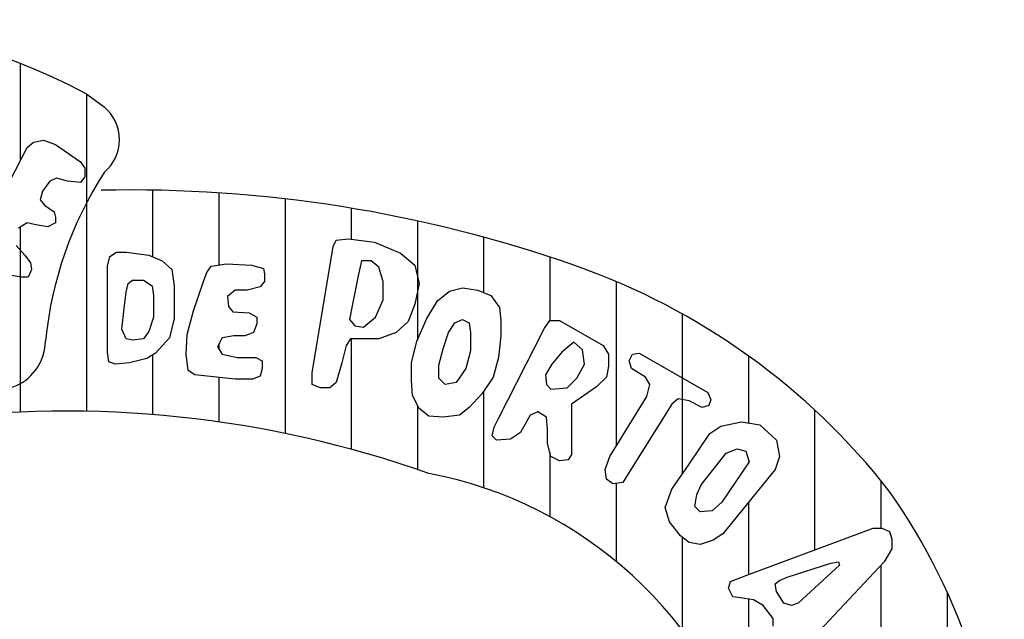
# Paper-space layout 'Layout1' of a CAD drawing. Extents: x 0 to 2542, y 0 to 594.
# Drawn here: x 1518 to 1522, y 22 to 24 of the extents above; entities that cross this region are included whole.
import ezdxf

# ---------------------------------------------------------------- set-up
doc = ezdxf.new("R2010")
doc.units = 0
doc.header["$LTSCALE"] = 2.5
doc.layers.add('LEGENDA_BRASAO', color=171, linetype='CONTINUOUS')

psp = doc.layouts.get("Layout1")

# ---------------------------------------------------------------- linework, layer by layer
at = {"layer": 'LEGENDA_BRASAO'}
for p, q in [((1517.5559, 24.0548), (1517.5559, 23.6151)), ((1517.8546, 23.9165), (1517.8546, 22.4843)), ((1517.8562, 23.9156), (1517.9346, 23.8582)), ((1517.5868, 23.6747), (1517.616, 23.6992)), ((1517.616, 23.6992), (1517.6606, 23.709)), ((1517.6606, 23.709), (1517.7144, 23.6895)), ((1517.7144, 23.6895), (1517.8277, 23.6112)), ((1517.3757, 23.2673), (1517.5868, 23.6747)), ((1517.8277, 23.6112), (1517.8471, 23.5815)), ((1517.8471, 23.5815), (1517.8471, 23.5421)), ((1517.6898, 23.5227), (1517.6555, 23.4782)), ((1517.7195, 23.5375), (1517.6898, 23.5227)), ((1517.7687, 23.5227), (1517.7195, 23.5375)), ((1517.8277, 23.5176), (1517.7687, 23.5227)), ((1517.8471, 23.5421), (1517.8277, 23.5176)), ((1517.6555, 23.4782), (1517.6457, 23.4392)), ((1518.1532, 23.4827), (1518.1532, 23.1816)), ((1518.4519, 23.4705), (1518.4519, 23.1446)), ((1517.6457, 23.4392), (1517.6652, 23.4147)), ((1517.6652, 23.4147), (1517.7092, 23.385)), ((1518.7506, 23.4434), (1518.7506, 22.3845)), ((1517.7092, 23.385), (1517.7144, 23.3605)), ((1519.0492, 23.4013), (1519.0492, 23.2606)), ((1517.5868, 23.3359), (1517.5473, 23.3114)), ((1517.6257, 23.3262), (1517.5868, 23.3359)), ((1517.6801, 23.3164), (1517.6257, 23.3262)), ((1517.7144, 23.3359), (1517.6801, 23.3164)), ((1517.7144, 23.3605), (1517.7144, 23.3359)), ((1519.3479, 23.3437), (1519.3479, 22.8061)), ((1517.5559, 23.3167), (1517.5559, 22.4809)), ((1518.9674, 23.2279), (1518.9817, 23.2576)), ((1518.9817, 23.2576), (1519.0361, 23.2622)), ((1519.0361, 23.2622), (1519.1539, 23.2478)), ((1519.1539, 23.2478), (1519.2718, 23.1987)), ((1519.6466, 23.2703), (1519.6466, 23.0207)), ((1517.5376, 23.233), (1517.5771, 23.1886)), ((1517.9598, 23.1839), (1517.9896, 23.2034)), ((1517.9896, 23.2034), (1518.0337, 23.2034)), ((1518.0337, 23.2034), (1518.1366, 23.1886)), ((1518.8736, 22.6584), (1518.9674, 23.2279)), ((1519.2718, 23.1987), (1519.3359, 23.1445)), ((1517.5771, 23.1886), (1517.6017, 23.1543)), ((1517.6017, 23.1543), (1517.6063, 23.125)), ((1517.9501, 23.1394), (1517.9598, 23.1839)), ((1518.1366, 23.1886), (1518.1956, 23.164)), ((1518.1956, 23.164), (1518.2402, 23.125)), ((1518.417, 23.1394), (1518.4856, 23.1496)), ((1518.4856, 23.1496), (1518.5984, 23.1445)), ((1518.5984, 23.1445), (1518.6527, 23.1297)), ((1519.095, 23.164), (1519.0801, 23.0954)), ((1519.139, 23.164), (1519.095, 23.164)), ((1519.1734, 23.1348), (1519.139, 23.164)), ((1519.3359, 23.1445), (1519.3553, 23.0611)), ((1519.9452, 23.1805), (1519.9452, 22.8943)), ((1517.5622, 23.0903), (1517.4981, 23.1005)), ((1517.6063, 23.125), (1517.5914, 23.0903)), ((1517.9501, 22.7516), (1517.9501, 23.1394)), ((1518.2402, 23.125), (1518.2499, 23.0514)), ((1518.3827, 23.0708), (1518.397, 23.1102)), ((1518.397, 23.1102), (1518.417, 23.1394)), ((1518.6527, 23.1297), (1518.6579, 23.1051)), ((1518.6579, 23.1051), (1518.6579, 23.0708)), ((1519.1934, 23.0708), (1519.1734, 23.1348)), ((1517.5914, 23.0903), (1517.5622, 23.0903)), ((1518.0337, 23.0217), (1518.0434, 23.0611)), ((1518.0434, 23.0611), (1518.0628, 23.0759)), ((1518.0628, 23.0759), (1518.112, 23.0759)), ((1518.112, 23.0759), (1518.1515, 23.0514)), ((1518.338, 22.9383), (1518.3827, 23.0708)), ((1518.6579, 23.0708), (1518.6378, 23.0463)), ((1519.0801, 23.0954), (1519.0555, 22.9679)), ((1519.1934, 22.9874), (1519.1934, 23.0708)), ((1519.3553, 23.0611), (1519.3359, 22.9679)), ((1520.2439, 23.0702), (1520.2439, 22.3266)), ((1518.0239, 22.948), (1518.0337, 23.0217)), ((1518.1515, 23.0514), (1518.1567, 23.0069)), ((1518.2499, 23.0514), (1518.2499, 22.904)), ((1518.5251, 23.0315), (1518.4908, 23.0022)), ((1518.5789, 23.0315), (1518.5251, 23.0315)), ((1518.6378, 23.0463), (1518.5789, 23.0315)), ((1519.4389, 22.9823), (1519.4926, 23.0268)), ((1519.4926, 23.0268), (1519.5516, 23.0416)), ((1519.5516, 23.0416), (1519.6208, 23.0315)), ((1519.6208, 23.0315), (1519.6797, 23.0069)), ((1518.1567, 23.0069), (1518.1567, 22.9087)), ((1518.4908, 23.0022), (1518.4954, 22.9578)), ((1519.0555, 22.9679), (1519.0406, 22.8989)), ((1519.1585, 22.9087), (1519.1934, 22.9874)), ((1519.3359, 22.9679), (1519.3061, 22.8892)), ((1519.3896, 22.904), (1519.4389, 22.9823)), ((1519.6797, 23.0069), (1519.7186, 22.9531)), ((1518.0142, 22.8549), (1518.0239, 22.948)), ((1518.3089, 22.8303), (1518.338, 22.9383)), ((1518.4954, 22.9578), (1518.5154, 22.9332)), ((1518.5154, 22.9332), (1518.5886, 22.9286)), ((1518.5886, 22.9286), (1518.623, 22.9087)), ((1519.7186, 22.9531), (1519.7238, 22.8943)), ((1520.5426, 22.924), (1520.5426, 22.201)), ((1518.1567, 22.9087), (1518.1366, 22.8452)), ((1518.2499, 22.904), (1518.2299, 22.8155)), ((1518.623, 22.8795), (1518.6087, 22.8401)), ((1518.623, 22.9087), (1518.623, 22.8795)), ((1519.0406, 22.8989), (1519.0652, 22.8697)), ((1519.1047, 22.8646), (1519.1585, 22.9087)), ((1519.3061, 22.8892), (1519.2523, 22.8401)), ((1519.3456, 22.8007), (1519.3896, 22.904)), ((1519.4881, 22.8401), (1519.5172, 22.8841)), ((1519.5172, 22.8841), (1519.5516, 22.8989)), ((1519.5516, 22.8989), (1519.5813, 22.8841)), ((1519.5813, 22.8841), (1519.5865, 22.8401)), ((1519.7238, 22.8943), (1519.7238, 22.8253)), ((1519.9206, 22.86), (1519.9446, 22.8943)), ((1519.9446, 22.8943), (1519.9893, 22.8943)), ((1519.9893, 22.8943), (1520.1855, 22.7812)), ((1518.0337, 22.8109), (1518.0142, 22.8549)), ((1518.1366, 22.8452), (1518.112, 22.8109)), ((1518.6087, 22.8401), (1518.5692, 22.8253)), ((1519.0652, 22.8697), (1519.1047, 22.8646)), ((1519.2523, 22.8401), (1519.1734, 22.8109)), ((1519.4635, 22.7664), (1519.4881, 22.8401)), ((1519.5865, 22.8401), (1519.5865, 22.7567)), ((1519.7141, 22.4522), (1519.9206, 22.86)), ((1518.0628, 22.8058), (1518.0337, 22.8109)), ((1518.112, 22.8109), (1518.0628, 22.8058)), ((1518.2299, 22.8155), (1518.1664, 22.7469)), ((1518.3037, 22.7418), (1518.3089, 22.8303)), ((1518.4662, 22.8155), (1518.4462, 22.7761)), ((1518.52, 22.8253), (1518.4662, 22.8155)), ((1518.5692, 22.8253), (1518.52, 22.8253)), ((1519.0458, 22.8109), (1519.0263, 22.7812)), ((1519.095, 22.8109), (1519.0458, 22.8109)), ((1519.0492, 22.8109), (1519.0492, 22.3132)), ((1519.1734, 22.8109), (1519.095, 22.8109)), ((1519.321, 22.7025), (1519.3456, 22.8007)), ((1519.7238, 22.8253), (1519.7141, 22.727)), ((1520.0528, 22.796), (1519.999, 22.7516)), ((1520.0923, 22.7617), (1520.0528, 22.796)), ((1517.9553, 22.7075), (1517.9501, 22.7516)), ((1518.1664, 22.7469), (1518.1269, 22.7224)), ((1518.4462, 22.7761), (1518.4662, 22.7418)), ((1518.4519, 22.7874), (1518.4519, 22.7663)), ((1519.0263, 22.7812), (1519.0063, 22.7025)), ((1519.444, 22.6927), (1519.4635, 22.7664)), ((1519.5865, 22.7567), (1519.5664, 22.6779)), ((1519.999, 22.7516), (1519.9549, 22.6978)), ((1520.102, 22.6978), (1520.0923, 22.7617)), ((1520.1855, 22.7812), (1520.2101, 22.7418)), ((1520.3183, 22.7418), (1520.348, 22.7469)), ((1520.348, 22.7469), (1520.6575, 22.5699)), ((1517.9844, 22.6978), (1517.9553, 22.7075)), ((1518.0485, 22.7025), (1517.9844, 22.6978)), ((1518.1269, 22.7224), (1518.0485, 22.7025)), ((1518.1532, 22.7387), (1518.1532, 22.4696)), ((1518.3134, 22.6682), (1518.3037, 22.7418)), ((1518.4662, 22.7418), (1518.5349, 22.727)), ((1518.5349, 22.727), (1518.6184, 22.727)), ((1518.6184, 22.727), (1518.6476, 22.7126)), ((1518.6476, 22.7126), (1518.6476, 22.6779)), ((1519.0063, 22.7025), (1518.9817, 22.6144)), ((1519.321, 22.6241), (1519.321, 22.7025)), ((1519.7141, 22.727), (1519.6895, 22.6389)), ((1520.2101, 22.7418), (1520.2101, 22.6881)), ((1520.3034, 22.7126), (1520.3183, 22.7418)), ((1520.3137, 22.6779), (1520.3034, 22.7126)), ((1520.8412, 22.7343), (1520.8412, 22.4318)), ((1518.3432, 22.6487), (1518.3134, 22.6682)), ((1518.6476, 22.6779), (1518.6378, 22.6436)), ((1518.8736, 22.6046), (1518.8736, 22.6584)), ((1519.444, 22.6339), (1519.444, 22.6927)), ((1519.5664, 22.6779), (1519.5224, 22.6144)), ((1519.9549, 22.6978), (1519.9252, 22.6487)), ((1520.0676, 22.6339), (1520.102, 22.6978)), ((1520.2101, 22.6881), (1520.2004, 22.6389)), ((1520.3772, 22.6389), (1520.3137, 22.6779)), ((1518.5251, 22.6288), (1518.3432, 22.6487)), ((1518.4519, 22.6368), (1518.4519, 22.4364)), ((1518.6035, 22.6288), (1518.5251, 22.6288)), ((1518.6378, 22.6436), (1518.6035, 22.6288)), ((1518.9817, 22.6144), (1518.9525, 22.5898)), ((1519.3256, 22.5555), (1519.321, 22.6241)), ((1519.4732, 22.6046), (1519.444, 22.6339)), ((1519.5224, 22.6144), (1519.4732, 22.6046)), ((1519.6895, 22.6389), (1519.6403, 22.5653)), ((1519.9252, 22.6487), (1519.9303, 22.6046)), ((1520.0236, 22.5898), (1520.0676, 22.6339)), ((1520.2004, 22.6389), (1520.1563, 22.5945)), ((1520.3966, 22.6046), (1520.3772, 22.6389)), ((1518.9085, 22.5898), (1518.8736, 22.6046)), ((1518.9525, 22.5898), (1518.9085, 22.5898)), ((1519.6466, 22.5747), (1519.6466, 22.1391)), ((1519.9303, 22.6046), (1519.9498, 22.5847)), ((1519.9498, 22.5847), (1520.0236, 22.5898)), ((1520.1563, 22.5945), (1520.043, 22.5161)), ((1520.3823, 22.5504), (1520.3966, 22.6046)), ((1520.6575, 22.5699), (1520.6718, 22.5356)), ((1519.3553, 22.4962), (1519.3256, 22.5555)), ((1519.6403, 22.5653), (1519.5813, 22.5013)), ((1520.2153, 22.2803), (1520.3823, 22.5504)), ((1520.5248, 22.5407), (1520.495, 22.5161)), ((1520.574, 22.531), (1520.5248, 22.5407)), ((1520.6329, 22.5013), (1520.574, 22.531)), ((1520.6718, 22.5356), (1520.6621, 22.5111)), ((1519.3479, 22.511), (1519.3479, 22.2217)), ((1519.3994, 22.4619), (1519.3553, 22.4962)), ((1519.5813, 22.5013), (1519.5373, 22.467)), ((1519.8909, 22.4818), (1519.8565, 22.467)), ((1519.9303, 22.4573), (1519.8909, 22.4818)), ((1520.043, 22.5161), (1520.043, 22.3294)), ((1520.495, 22.5161), (1520.2988, 22.2019)), ((1520.6621, 22.5111), (1520.6329, 22.5013)), ((1521.1399, 22.4902), (1521.1399, 21.8584)), ((1519.4635, 22.4573), (1519.3994, 22.4619)), ((1519.5373, 22.467), (1519.4635, 22.4573)), ((1519.694, 22.4128), (1519.7141, 22.4522)), ((1519.8565, 22.467), (1519.8125, 22.3883)), ((1519.9349, 22.4031), (1519.9303, 22.4573)), ((1520.7165, 22.4179), (1520.8097, 22.4374)), ((1520.8097, 22.4374), (1520.8933, 22.4226)), ((1519.6843, 22.3739), (1519.694, 22.4128)), ((1519.9349, 22.3391), (1519.9349, 22.4031)), ((1520.6673, 22.3836), (1520.7165, 22.4179)), ((1520.8933, 22.4226), (1520.9671, 22.354)), ((1519.7043, 22.354), (1519.6843, 22.3739)), ((1519.7678, 22.359), (1519.7043, 22.354)), ((1519.8125, 22.3883), (1519.7678, 22.359)), ((1520.574, 22.246), (1520.6673, 22.3836)), ((1520.9671, 22.354), (1520.9814, 22.2803)), ((1519.9498, 22.2803), (1519.9349, 22.3391)), ((1520.043, 22.3294), (1520.043, 22.29)), ((1520.7411, 22.2951), (1520.7897, 22.3146)), ((1520.7897, 22.3146), (1520.8292, 22.3048)), ((1520.8292, 22.3048), (1520.8441, 22.2557)), ((1519.9452, 22.2983), (1519.9452, 22.0088)), ((1519.9893, 22.2608), (1519.9498, 22.2803)), ((1520.0282, 22.2655), (1519.9893, 22.2608)), ((1520.043, 22.29), (1520.0282, 22.2655)), ((1520.1952, 22.2214), (1520.2153, 22.2803)), ((1520.6278, 22.1528), (1520.7411, 22.2951)), ((1520.9814, 22.2803), (1520.9619, 22.2214)), ((1520.2004, 22.1774), (1520.1952, 22.2214)), ((1520.495, 22.1329), (1520.574, 22.246)), ((1520.8441, 22.2557), (1520.721, 22.0741)), ((1520.9619, 22.2214), (1520.7262, 21.9318)), ((1520.2301, 22.1575), (1520.2004, 22.1774)), ((1520.2988, 22.2019), (1520.2742, 22.1626)), ((1521.4386, 22.1714), (1521.4386, 21.9564)), ((1520.2742, 22.1626), (1520.2301, 22.1575)), ((1520.2439, 22.1591), (1520.2439, 21.8071)), ((1520.4659, 22.0495), (1520.495, 22.1329)), ((1520.6083, 22.1084), (1520.6278, 22.1528)), ((1520.5986, 22.0546), (1520.6083, 22.1084)), ((1520.4853, 21.9856), (1520.4659, 22.0495)), ((1520.6232, 22.03), (1520.5986, 22.0546)), ((1520.677, 22.0347), (1520.6232, 22.03)), ((1520.721, 22.0741), (1520.677, 22.0347)), ((1520.8412, 22.0731), (1520.8412, 21.7476)), ((1520.5345, 21.9221), (1520.4853, 21.9856)), ((1520.8343, 21.7451), (1521.4042, 21.9564)), ((1521.4042, 21.9564), (1521.4437, 21.9564)), ((1521.4437, 21.9564), (1521.478, 21.9415)), ((1520.574, 21.8924), (1520.5345, 21.9221)), ((1520.5426, 21.916), (1520.5426, 21.4967)), ((1520.6821, 21.9022), (1520.6232, 21.8827)), ((1520.7262, 21.9318), (1520.6821, 21.9022)), ((1521.478, 21.9415), (1521.4877, 21.9072)), ((1521.4877, 21.9072), (1521.4877, 21.8632)), ((1520.6232, 21.8827), (1520.574, 21.8924)), ((1521.4877, 21.8632), (1521.4534, 21.8043)), ((1521.0163, 21.7353), (1521.2131, 21.7993)), ((1521.252, 21.7895), (1521.0655, 21.6176)), ((1521.4534, 21.8043), (1521.0752, 21.4016)), ((1521.2131, 21.7993), (1521.2474, 21.8043)), ((1521.2474, 21.8043), (1521.252, 21.7895)), ((1521.4386, 21.7885), (1521.4386, 21.4243)), ((1520.7605, 21.7158), (1520.8343, 21.7451)), ((1520.9819, 21.7205), (1521.0163, 21.7353)), ((1520.7508, 21.6862), (1520.7605, 21.7158)), ((1520.7708, 21.6468), (1520.7508, 21.6862)), ((1520.9625, 21.7061), (1520.9819, 21.7205)), ((1520.9671, 21.6714), (1520.9625, 21.7061)), ((1520.8052, 21.6422), (1520.7708, 21.6468)), ((1520.8641, 21.6324), (1520.8052, 21.6422)), ((1520.8412, 21.6362), (1520.8412, 20.9199)), ((1521.0014, 21.6176), (1520.9671, 21.6714)), ((1521.7372, 21.6693), (1521.7372, 20.9931)), ((1520.9081, 21.6079), (1520.8641, 21.6324)), ((1520.9522, 21.549), (1520.9081, 21.6079)), ((1521.0357, 21.6079), (1521.0014, 21.6176)), ((1521.0655, 21.6176), (1521.0357, 21.6079)), ((1520.9522, 21.5143), (1520.9522, 21.549))]:
    psp.add_line(p, q, dxfattribs=at)
for centre, radius, start, end in [((1516.5163, 21.4184), 2.8339, 61.7828, 117.7656), ((1517.8109, 23.7105), 0.1927, 309.9418, 50.0582), ((1519.3805, 22.6327), 1.7192, 147.251, 174.3813), ((1518.0556, 17.4398), 6.0437, 70.65136, 91.282), ((1519.0323, 20.2164), 3.1004, 37.97, 70.6804), ((1517.4444, 22.8048), 0.2252, 230.8086, 359.055), ((1517.7611, 17.5756), 4.9096, 70.5147, 97.4893), ((1519.0468, 20.3565), 1.8808, 15.7275, 79.2135), ((1519.1431, 20.4828), 2.8526, 0.4795, 35.1192)]:
    psp.add_arc(centre, radius, start, end, dxfattribs=at)

doc.saveas('drawing.dxf')
